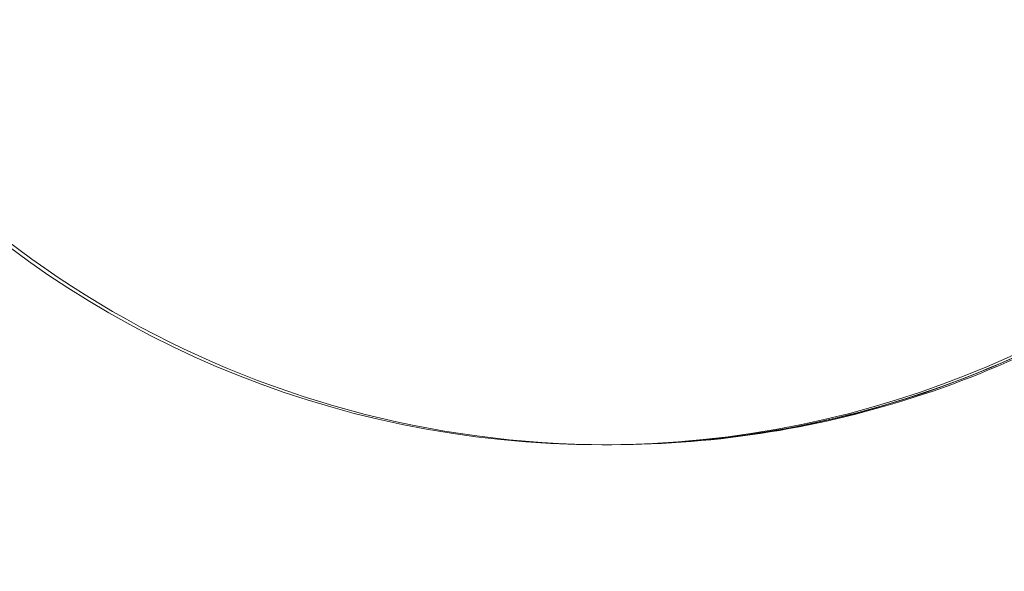
# Model space of a CAD drawing. Units: millimetres. Extents: x -1682 to 1753, y -1703 to 1732.
# Drawn here: x -119 to 94, y -228 to -109 of the extents above; entities that cross this region are included whole.
import ezdxf

# ---------------------------------------------------------------- set-up
doc = ezdxf.new("R2010")
doc.units = ezdxf.units.MM

# ---------------------------------------------------------------- blocks, each defined once
blk = doc.blocks.new('A$C0c4cef66')
at = {"color": 0, "linetype": 'Continuous', "lineweight": 0}
for p, q in [((449.42, -1790.52), (450.72, -1790.52)), ((450.72, -1790.52), (451.6, -1790.52))]:
    blk.add_line(p, q, dxfattribs=at)
for radius in [1717.52, 1667.14]:
    blk.add_circle((477.28, -1575.41), radius, dxfattribs=at)
for centre, major_axis, start_param, end_param in [((449.42, -1575.52), (0, 215), -1.570796, 4.712389), ((450.72, -1575.52), (0, 215), 0, 3.141593), ((450.72, -1575.52), (0, 215), 0, 3.141593), ((450.72, -1575.52), (0, -215), 0, 1.62805), ((450.72, -1575.52), (0, -215), 0, 1.570796)]:
    blk.add_ellipse(centre, major_axis=major_axis, ratio=0.996195, start_param=start_param, end_param=end_param, dxfattribs=at)
blk.add_open_spline([(451.6, -1790.52), (474.44, -1790.52), (497.28, -1786.82), (540.66, -1772.4), (561.18, -1761.67), (597.83, -1734.29), (613.95, -1717.63), (640.16, -1680.06), (650.25, -1659.15), (663.35, -1615.21), (666.37, -1592.18), (665.04, -1546.33), (660.69, -1523.52), (645.05, -1480.42), (633.77, -1460.13), (605.42, -1424.16), (588.36, -1408.47), (550.17, -1383.27), (529.06, -1373.77), (488.95, -1362.99), (470.27, -1360.52), (451.6, -1360.52)], degree=3, knots=[3.141593, 3.141593, 3.141593, 3.141593, 3.461536, 3.461536, 3.781491, 3.781491, 4.101476, 4.101476, 4.421495, 4.421495, 4.741542, 4.741542, 5.061597, 5.061597, 5.38164, 5.38164, 5.701653, 5.701653, 6.021631, 6.021631, 6.283185, 6.283185, 6.283185, 6.283185], dxfattribs=at)

msp = doc.modelspace()

# ---------------------------------------------------------------- block references
msp.add_blockref('A$C0c4cef66', (-442.12, 1589.69))

doc.saveas('drawing.dxf')
